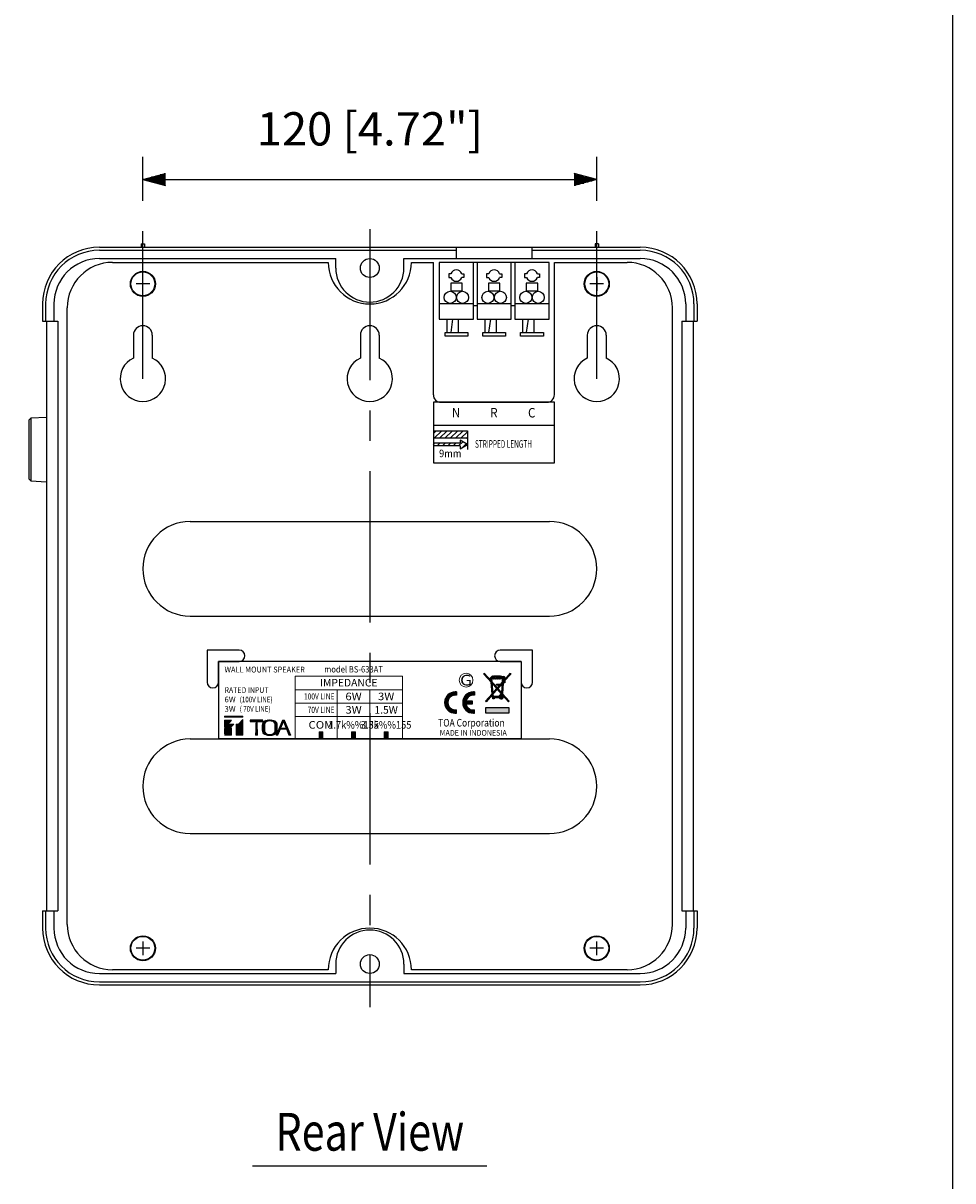
# Model space of a CAD drawing. Extents: x 0 to 720, y 0 to 1100.
# Drawn here: x 474 to 720, y 316 to 622 of the extents above; entities that cross this region are included whole.
import ezdxf
from ezdxf.enums import TextEntityAlignment as Align

# ---------------------------------------------------------------- set-up
doc = ezdxf.new("R2010")
doc.units = 0
doc.header["$LTSCALE"] = 32
doc.header["$MEASUREMENT"] = 0
doc.linetypes.add('CENTER', pattern=[2, 1.25, -0.25, 0.25, -0.25])
doc.layers.get('0').update_dxf_attribs({"linetype": 'CONTINUOUS'})
for name, color, linetype in [('1', 3, 'CONTINUOUS'), ('CENTER', 1, 'CENTER'), ('GAWA', 2, 'CONTINUOUS'), ('SCALE', 4, 'CONTINUOUS'), ('SILK', 5, 'CONTINUOUS')]:
    doc.layers.add(name, color=color, linetype=linetype)
doc.styles.get("Standard").update_dxf_attribs({"font": 'SIMPLEX.shx'})
doc.styles.add('UT7', font='TOAFONT', dxfattribs={"width": 0.8})
doc.dimstyles.get("Standard").update_dxf_attribs({"dimtxt": 0.18, "dimasz": 0.18, "dimexe": 0.18, "dimexo": 0.0625, "dimgap": 0.09, "dimtad": 0, "dimtih": 1, "dimtoh": 1, "dimdec": 4, "dimzin": 0, "dimdsep": 46, "dimtxsty": 'Standard', "dimcen": 0.09, "dimadec": 0, "dimazin": 0, "dimtfac": 1, "dimtdec": 4, "dimtofl": 0, "dimtmove": 0, "dimatfit": 3, "dimfxl": 0, "dimtolj": 1, "dimtzin": 0, "dimarcsym": 0})
pattern_1 = [(45, (523.84666, 358.01123), (-0.10670625, 0.10670625), [])]

# ---------------------------------------------------------------- blocks, each defined once
blk = doc.blocks.new('WEE')
at = {"layer": 'SILK'}
h = blk.add_hatch(dxfattribs=at)
h.set_pattern_fill('ANSI31', color=256, style=0)
h.set_pattern_definition([(45, (-36.07206, -1429.74587), (-0.088388348, 0.088388348), [])])
h.paths.add_polyline_path([(1.35, 9.69), (1.09, 9.69), (1.09, 9.42), (1.36, 9.42), (1.4, 8.89), (-0.49, 11), (-0.49, 10.69), (1.43, 8.54), (1.71, 5.32), (-0.11, 3.29), (0.04, 3.14), (1.73, 5.04), (1.79, 4.34), (1.93, 4.34), (1.93, 3.94), (2.3, 3.94), (2.3, 4.34), (3.66, 4.34, 1.051853), (4.78, 4.8), (6.26, 3.14), (6.41, 3.28), (4.55, 5.37), (4.8, 8.32), (5.25, 8.32), (5.25, 8.97), (6.78, 10.69), (6.78, 11), (5.11, 9.14), (4.87, 9.14), (4.89, 9.38, 1.443176), (4.73, 10.01, 0.016056), (4.71, 10.03, 0.027875), (4.68, 10.05, 0.029367), (4.64, 10.07, 0.025681), (4.59, 10.09, 0.02054), (4.52, 10.11, 0.005167), (4.34, 10.16, 0.00601), (4.19, 10.2, 0.006845), (4.05, 10.22, 0.007523), (3.93, 10.25, 0.007803), (3.83, 10.26, 0.007375), (3.74, 10.27, 0.005963), (3.65, 10.28), (3.65, 10.33), (2.6, 10.33), (2.6, 10.28, 0.019307), (2.33, 10.25, 0.019026), (2.11, 10.21, 0.000641), (2.1, 10.21), (2.1, 10.25), (1.79, 10.25), (1.79, 10.13, 0.000295), (1.74, 10.12, 0.008478), (1.67, 10.1, 0.018239), (1.64, 10.08, 0.028774), (1.57, 10.05, 0.07798), (1.48, 9.96, 0.013404), (1.42, 9.88, 0.044209), (1.38, 9.81, 0.03801), (1.36, 9.75, 0.039196)])
h.paths.add_polyline_path([(1.56, 9.69, -0.025755), (1.57, 9.71, -0.054991), (1.59, 9.75, -0.025312), (1.61, 9.79, -0.043073), (1.66, 9.85, -0.078573), (1.71, 9.89, -0.031845), (1.74, 9.9, -0.015209), (1.77, 9.91, -0.001612), (1.79, 9.91), (1.79, 9.69)], flags=16)
h.paths.add_polyline_path([(4.69, 9.42), (4.66, 9.14), (4.57, 9.14), (4.57, 8.52), (3.98, 7.87), (3.98, 7.99), (2.94, 7.99), (2.94, 7.67), (3.81, 7.67), (3.15, 6.94), (1.63, 8.63), (1.57, 9.42)], flags=16)
h.paths.add_polyline_path([(2.1, 9.69), (2.1, 9.99, -0.000054), (2.1, 9.99, -0.007811), (2.23, 10.02, -0.01837), (2.48, 10.06), (2.6, 10.07), (2.6, 9.92), (3.65, 9.92), (3.65, 10.07, -0.018275), (3.9, 10.04, -0.009174), (4.09, 10.01, -0.006249), (4.21, 9.98, -0.003953), (4.32, 9.95, -0.001633), (4.41, 9.93, -0.00122), (4.46, 9.91, -0.006326), (4.5, 9.9, -0.021185), (4.53, 9.89, -0.086072), (4.57, 9.87, -0.047327), (4.6, 9.84, 0.115032), (4.58, 9.69)], flags=16)
h.paths.add_polyline_path([(2.77, 10.08), (2.77, 10.18), (3.49, 10.18), (3.49, 10.08)], flags=16)
h.paths.add_polyline_path([(1.66, 8.28), (3.01, 6.78), (1.9, 5.54)], flags=16)
h.paths.add_polyline_path([(4.58, 8.23), (4.36, 5.58), (3.29, 6.78)], flags=16)
h.paths.add_polyline_path([(4.84, 8.51), (5.11, 8.82), (5.11, 8.46), (4.84, 8.46)], flags=16)
h.paths.add_polyline_path([(3.15, 6.62), (4.33, 5.29), (4.32, 5.14, 0.451708), (3.63, 4.55), (1.98, 4.55), (1.92, 5.25)], flags=16)
h.paths.add_polyline_path([(4.6, 4.54, -1), (3.87, 4.54, -1)], flags=16)
h.paths.add_polyline_path([(4.48, 4.54, -1), (3.99, 4.54, -1)], flags=0)
blk.add_hatch(color=256, dxfattribs=at).paths.add_polyline_path([(0, 1.57), (0, 0), (6.29, 0), (6.29, 1.57)])
for p, q in [((-0.49, 11), (1.4, 8.89)), ((-0.49, 10.69), (-0.49, 11)), ((1.43, 8.54), (-0.49, 10.69)), ((1.09, 9.69), (1.35, 9.69)), ((1.09, 9.42), (1.09, 9.69)), ((1.56, 9.69), (1.79, 9.69)), ((1.79, 10.25), (2.1, 10.25)), ((1.79, 10.13), (1.79, 10.25)), ((1.79, 9.69), (1.79, 9.91)), ((2.1, 10.25), (2.1, 10.21)), ((2.1, 9.99), (2.1, 9.69)), ((2.1, 9.69), (4.58, 9.69)), ((2.6, 10.33), (3.65, 10.33)), ((2.6, 10.28), (2.6, 10.33)), ((2.6, 9.92), (2.6, 10.07)), ((3.65, 9.92), (2.6, 9.92)), ((2.77, 10.08), (2.77, 10.18)), ((2.77, 10.18), (3.49, 10.18)), ((3.49, 10.08), (2.77, 10.08)), ((3.49, 10.18), (3.49, 10.08)), ((3.65, 10.33), (3.65, 10.28)), ((3.65, 10.07), (3.65, 9.92)), ((5.11, 9.14), (6.78, 11)), ((6.78, 10.69), (5.25, 8.97)), ((6.78, 11), (6.78, 10.69)), ((1.36, 9.42), (1.09, 9.42)), ((1.4, 8.89), (1.36, 9.42)), ((1.71, 5.32), (1.43, 8.54)), ((1.57, 9.42), (1.63, 8.63)), ((4.69, 9.42), (1.57, 9.42)), ((1.63, 8.63), (3.15, 6.94)), ((3.01, 6.78), (1.66, 8.28)), ((1.66, 8.28), (1.9, 5.54)), ((1.9, 5.54), (3.01, 6.78)), ((3.15, 6.62), (1.92, 5.25)), ((2.94, 7.99), (3.98, 7.99)), ((2.94, 7.67), (2.94, 7.99)), ((3.81, 7.67), (2.94, 7.67)), ((3.15, 6.94), (3.81, 7.67)), ((4.33, 5.29), (3.15, 6.62)), ((4.58, 8.23), (3.29, 6.78)), ((3.29, 6.78), (4.36, 5.58)), ((3.98, 7.87), (4.57, 8.52)), ((3.98, 7.99), (3.98, 7.87)), ((4.36, 5.58), (4.58, 8.23)), ((4.8, 8.32), (4.55, 5.37)), ((4.57, 9.14), (4.66, 9.14)), ((4.57, 8.52), (4.57, 9.14)), ((4.66, 9.14), (4.69, 9.42)), ((5.25, 8.32), (4.8, 8.32)), ((5.11, 8.82), (4.84, 8.51)), ((4.84, 8.46), (4.84, 8.51)), ((5.11, 8.46), (4.84, 8.46)), ((4.89, 9.38), (4.87, 9.14)), ((4.87, 9.14), (5.11, 9.14)), ((5.11, 8.82), (5.11, 8.46)), ((5.25, 8.97), (5.25, 8.32)), ((-0.11, 3.29), (1.71, 5.32)), ((0.04, 3.14), (-0.11, 3.29)), ((1.73, 5.04), (0.04, 3.14)), ((1.79, 4.34), (1.73, 5.04)), ((1.77, 4.55), (1.77, 4.55)), ((1.79, 4.34), (1.93, 4.34)), ((1.92, 5.25), (1.98, 4.55)), ((1.93, 3.94), (1.93, 4.34)), ((2.3, 3.94), (1.93, 3.94)), ((3.63, 4.55), (1.98, 4.55)), ((2.3, 4.34), (2.3, 3.94)), ((2.3, 4.34), (3.66, 4.34)), ((4.32, 5.14), (4.33, 5.29)), ((4.55, 5.37), (6.41, 3.28)), ((6.26, 3.14), (4.78, 4.8)), ((6.41, 3.28), (6.26, 3.14))]:
    blk.add_line(p, q, dxfattribs=at)
for points in [[(1.35, 9.69, -0.039196), (1.36, 9.75, -0.03801), (1.38, 9.81, -0.044209), (1.42, 9.88, -0.013404), (1.48, 9.96, -0.07798), (1.57, 10.05, -0.028774), (1.64, 10.08, -0.022423), (1.68, 10.1, -0.007492), (1.74, 10.12, -0.000295), (1.79, 10.13, -0.000295)], [(1.56, 9.69, -0.025755), (1.57, 9.71, -0.054991), (1.59, 9.75, -0.025312), (1.61, 9.79, -0.043073), (1.66, 9.85, -0.083045), (1.72, 9.89, -0.027066), (1.74, 9.9, -0.015209), (1.77, 9.91, -0.001612), (1.79, 9.91, -0.001612)], [(2.1, 10.21, -0.000641), (2.11, 10.21, -0.019026), (2.33, 10.25, -0.019307), (2.6, 10.28)], [(2.1, 9.99, -0.000054), (2.1, 9.99, -0.007811), (2.23, 10.02, -0.01837), (2.48, 10.06), (2.6, 10.07)], [(3.65, 10.28, -0.005963), (3.74, 10.27, -0.007375), (3.83, 10.26, -0.007803), (3.93, 10.25, -0.007523), (4.05, 10.22, -0.006845), (4.19, 10.2, -0.00601), (4.34, 10.16, -0.005167), (4.52, 10.11)], [(3.65, 10.07, -0.018275), (3.9, 10.04, -0.009174), (4.09, 10.01, -0.006249), (4.21, 9.98, -0.003953), (4.32, 9.95, -0.001633), (4.41, 9.93, -0.00122), (4.46, 9.91, -0.006829), (4.5, 9.9, -0.01904), (4.53, 9.89, -0.086072), (4.57, 9.87, -0.047327), (4.6, 9.84, -0.047327)], [(4.52, 10.11, -0.02054), (4.59, 10.09, -0.025681), (4.64, 10.07, -0.029367), (4.68, 10.05, -0.027875), (4.71, 10.03, -0.016056), (4.73, 10.01, -0.016056)]]:
    blk.add_lwpolyline(points, format="xyb", dxfattribs=at)
blk.add_lwpolyline([(0, 1.57), (6.29, 1.57), (6.29, 0), (0, 0)], close=True, dxfattribs=at)
for radius in [0.367, 0.246]:
    blk.add_circle((4.23, 4.54), radius, dxfattribs=at)
for centre, radius, start, end in [((4.93, 9.73), 0.348, 160.7601, 187.0081), ((4.93, 9.73), 0.348, 264.0458, 125.171), ((4.23, 4.54), 0.603, 81.617, 178.8532), ((4.23, 4.54), 0.603, 199.136, 24.9266)]:
    blk.add_arc(centre, radius, start, end, dxfattribs=at)
blk = doc.blocks.new('YAZ1', base_point=(184, 133))
for p, q in [((184, 133), (183, 133.267949)), ((184, 133), (183, 132.732051)), ((183, 133), (184, 133))]:
    blk.add_line(p, q)
blk = doc.blocks.new('YAZ3')
for p, q in [((-0.999365, 0.24706), (-0.922039, 0.24706)), ((-0.999365, 0.19706), (-0.735437, 0.19706)), ((-0.999365, 0.14706), (-0.548834, 0.14706)), ((-0.999365, 0.09706), (-0.362232, 0.09706)), ((-0.999365, 0.04706), (-0.175629, 0.04706)), ((-0.999365, -0.05294), (-0.197576, -0.05294)), ((-0.999365, -0.10294), (-0.384179, -0.10294)), ((-0.999365, -0.15294), (-0.570781, -0.15294)), ((-0.999365, -0.20294), (-0.757384, -0.20294)), ((-0.999365, -0.25294), (-0.943986, -0.25294))]:
    blk.add_line(p, q)
blk.add_solid([(0, 0), (-1, 0.267949), (-1, -0.267949)])
blk.add_blockref('YAZ1', (0, 0))
blk = doc.blocks.new('*D8')
at = {"layer": 'SCALE', "color": 0, "lineweight": -2}
for p, q in [((505.87, 575.29), (505.87, 586.92)), ((625.87, 575.29), (625.87, 586.92)), ((511.87, 580.92), (619.87, 580.92))]:
    blk.add_line(p, q, dxfattribs=at)
at = {"layer": 'SCALE', "color": 0, "lineweight": -2, "xscale": 6, "yscale": 6, "zscale": 6, "rotation": 180}
blk.add_blockref('YAZ3', (505.87, 580.92), dxfattribs=at)
at = {"layer": 'SCALE', "color": 0, "lineweight": -2, "xscale": 6, "yscale": 6, "zscale": 6}
blk.add_blockref('YAZ3', (625.87, 580.92), dxfattribs=at)
at = {"layer": 'SCALE', "color": 0, "insert": (565.87, 594.33), "char_height": 8.8, "attachment_point": 5}
blk.add_mtext('\\A1;120 [4.72"]', dxfattribs=at)

msp = doc.modelspace()

# ---------------------------------------------------------------- hatches: boundary and pattern name
at = {"layer": 'SILK'}
h = msp.add_hatch(dxfattribs=at)
h.set_pattern_fill('ANSI31', color=256, scale=1.207243, style=0)
h.set_pattern_definition(pattern_1)
h.paths.add_polyline_path([(588.4597, 439.8568, 0.02504709), (588.7414, 439.8709), (588.7414, 440.7221, -1.15470054), (588.7414, 444.6253), (588.7414, 445.4765, 0.02504709), (588.4597, 445.4906, 1)])
h.paths.add_polyline_path([(593.5302, 444.6253), (593.5302, 445.4765, 0.02504709), (593.2485, 445.4906, 1), (593.2485, 439.8568, 0.02504709), (593.5302, 439.8709), (593.5302, 440.7221, -0.39310215), (591.3225, 442.2511), (592.9668, 442.2511), (592.9668, 443.0962), (591.3225, 443.0962, -0.39310215)])
at = {"layer": 'SILK', "linetype": 'Continuous', "lineweight": 0}
h = msp.add_hatch(dxfattribs=at)
h.set_pattern_fill('ANSI31', color=256, scale=1.207243, style=0)
h.set_pattern_definition(pattern_1)
h.paths.add_polyline_path([(532.3267, 438.1534), (532.3267, 434.0627), (530.5257, 434.0627), (530.5257, 436.9724), (531.1792, 436.9724)])
h.paths.add_polyline_path([(529.3425, 435.9995), (529.3425, 434.0627), (527.4573, 434.0627)])
h.paths.add_polyline_path([(529.9284, 436.9724), (527.4573, 434.4318), (527.4573, 435.6871), (528.707, 436.9724)])
h.paths.add_polyline_path([(529.3405, 437.9917), (527.4573, 436.0556), (527.4573, 437.9917)])
h.paths.add_polyline_path([(532.3267, 439.0851), (532.3267, 438.8344), (527.4573, 438.8344), (527.4573, 439.0851)])
h = msp.add_hatch(dxfattribs=at)
h.set_pattern_fill('ANSI31', color=256, scale=1.207243, style=0)
h.set_pattern_definition(pattern_1)
edge = h.paths.add_edge_path(flags=16)
edge.add_spline(control_points=[(540.5904, 434.6068), (540.386, 434.3909), (540.0203, 434.2326), (539.4245, 434.2326), (538.8287, 434.2326), (538.4627, 434.3909), (538.2583, 434.6068), (538.0087, 434.871), (537.9922, 435.2601), (537.9922, 436.0251), (537.9922, 436.7903), (538.0087, 437.1792), (538.2583, 437.4439), (538.4627, 437.6599), (538.8287, 437.8182), (539.4245, 437.8182), (540.0203, 437.8182), (540.386, 437.6599), (540.5904, 437.4439), (540.8403, 437.1792), (540.8565, 436.7903), (540.8565, 436.0251), (540.8565, 435.2601), (540.8403, 434.871), (540.5904, 434.6068)], knot_values=[0, 0, 0, 0, 1, 1, 1, 2, 2, 2, 3, 3, 3, 4, 4, 4, 5, 5, 5, 6, 6, 6, 7, 7, 7, 8, 8, 8, 8], degree=3, periodic=0)
edge = h.paths.add_edge_path()
edge.add_spline(control_points=[(540.9731, 437.6532), (540.7017, 437.9011), (540.216, 438.0832), (539.4245, 438.0832), (538.6327, 438.0832), (538.1469, 437.9011), (537.8759, 437.6532), (537.5437, 437.3497), (537.5222, 436.9035), (537.5222, 436.0251), (537.5222, 435.1467), (537.5437, 434.7008), (537.8759, 434.3976), (538.1469, 434.15), (538.6327, 433.9682), (539.4245, 433.9682), (540.216, 433.9682), (540.7017, 434.15), (540.9731, 434.3976), (541.3053, 434.7008), (541.3265, 435.1467), (541.3265, 436.0251), (541.3265, 436.9035), (541.3053, 437.3497), (540.9731, 437.6532)], knot_values=[0, 0, 0, 0, 1, 1, 1, 2, 2, 2, 3, 3, 3, 4, 4, 4, 5, 5, 5, 6, 6, 6, 7, 7, 7, 8, 8, 8, 8], degree=3, periodic=0)
edge = h.paths.add_edge_path()
edge.add_line((536.1276, 437.6147), (535.6991, 437.1676))
edge.add_spline(control_points=[(535.6991, 437.1676), (535.7145, 435.352), (535.6753, 434.0639), (535.6753, 434.0639)], knot_values=[1, 1, 1, 1, 2, 2, 2, 2], degree=3, periodic=0)
edge.add_line((535.6753, 434.0639), (536.1612, 434.0639))
edge.add_spline(control_points=[(536.1612, 434.0639), (536.1612, 434.0639), (536.1182, 435.359), (536.1276, 437.6147)], knot_values=[3, 3, 3, 3, 4, 4, 4, 4], degree=3, periodic=0)
h.paths.add_polyline_path([(542.3863, 435.6246), (542.6953, 435.9363), (543.7178, 435.9363), (543.0157, 437.5983), (541.575, 434.0639), (541.1496, 434.0639), (542.8164, 437.999), (543.3478, 437.999), (544.9806, 434.0639), (544.4724, 434.0639), (543.8461, 435.6246)])
edge = h.paths.add_edge_path()
edge.add_line((537.6148, 438.0009), (537.6148, 437.6641))
edge.add_spline(control_points=[(537.6148, 437.6641), (537.6148, 437.6641), (536.8079, 437.6788), (535.912, 437.6788)], knot_values=[0, 0, 0, 0, 1, 1, 1, 1], degree=3, periodic=0)
edge.add_spline(control_points=[(535.912, 437.6788), (535.0157, 437.6788), (534.2093, 437.6641), (534.2093, 437.6641)], knot_values=[5, 5, 5, 5, 6, 6, 6, 6], degree=3, periodic=0)
edge.add_line((534.2093, 437.6641), (534.2093, 438.0009))
edge.add_spline(control_points=[(534.2093, 438.0009), (534.2093, 438.0009), (535.397, 437.9893), (535.912, 437.9893), (536.427, 437.9893), (537.6148, 438.0009), (537.6148, 438.0009)], knot_values=[2, 2, 2, 2, 3, 3, 3, 4, 4, 4, 4], degree=3, periodic=0)
at = {"layer": 'SILK'}
for points in [[(553.456, 434.9235), (552.4428, 434.9235), (552.4428, 433.0335), (553.456, 433.0335)], [(562.0695, 434.9235), (561.056, 434.9235), (561.056, 433.0335), (562.0695, 433.0335)], [(570.6828, 434.9235), (569.6698, 434.9235), (569.6698, 433.0335), (570.6828, 433.0335)]]:
    msp.add_hatch(color=256, dxfattribs=at).paths.add_polyline_path(points)

# ---------------------------------------------------------------- linework, layer by layer
at = {"linetype": 'Continuous'}
for p, q in [((505.4196, 563.9335), (506.3196, 563.9335)), ((505.4196, 563.9335), (505.4196, 563.0335)), ((506.3196, 563.9335), (506.3196, 563.0335)), ((625.4196, 563.9335), (625.4196, 563.0335)), ((626.3196, 563.9335), (625.4196, 563.9335)), ((626.3196, 563.9335), (626.3196, 563.0335)), ((494.3696, 563.0335), (637.3696, 563.0335)), ((494.3696, 562.2335), (588.7446, 562.2335)), ((588.7446, 560.0335), (588.7446, 563.0335)), ((608.7446, 560.0335), (608.7446, 563.0335)), ((608.7446, 562.2335), (637.3696, 562.2335)), ((494.3696, 560.0335), (556.8696, 560.0335)), ((497.8696, 559.0335), (554.8696, 559.0335)), ((556.8696, 557.5335), (556.8696, 560.0335)), ((574.8696, 560.0335), (637.3696, 560.0335)), ((574.8696, 557.5335), (574.8696, 560.0335)), ((576.8696, 559.0335), (582.6696, 559.0335)), ((614.6696, 559.0335), (633.8696, 559.0335)), ((505.8696, 551.5535), (505.8696, 555.1535)), ((625.8696, 555.1535), (625.8696, 551.5535)), ((507.6696, 553.3535), (504.0696, 553.3535)), ((627.6696, 553.3535), (624.0696, 553.3535)), ((479.3696, 548.0335), (479.3696, 543.4835)), ((480.1696, 548.0335), (480.1696, 543.4835)), ((482.3696, 548.0335), (482.3696, 543.4835)), ((649.3696, 548.0335), (649.3696, 543.4835)), ((651.5696, 548.0335), (651.5696, 543.4835)), ((652.3696, 548.0335), (652.3696, 543.4835)), ((485.8696, 384.0335), (485.8696, 547.0335)), ((645.8696, 384.0335), (645.8696, 547.0335)), ((479.3696, 543.4835), (483.3696, 543.4835)), ((480.3696, 543.4835), (480.3696, 387.5835)), ((483.3696, 543.4835), (483.3696, 387.5835)), ((648.3696, 543.4835), (648.3696, 387.5835)), ((648.3696, 543.4835), (652.3696, 543.4835)), ((651.3696, 543.4835), (651.3696, 387.5835)), ((503.3696, 539.7835), (503.3696, 533.7435)), ((508.3696, 539.7835), (508.3696, 533.7435)), ((563.3696, 539.7835), (563.3696, 533.7435)), ((568.3696, 539.7835), (568.3696, 533.7435)), ((623.3696, 539.7835), (623.3696, 533.7435)), ((628.3696, 539.7835), (628.3696, 533.7435)), ((518.3696, 490.5335), (613.3696, 490.5335)), ((518.3696, 465.5335), (613.3696, 465.5335)), ((518.3696, 433.0335), (613.3696, 433.0335)), ((518.3696, 408.0335), (613.3696, 408.0335)), ((479.3696, 387.5835), (483.3696, 387.5835)), ((479.3696, 387.5835), (479.3696, 383.0335)), ((480.1696, 387.5835), (480.1696, 383.0335)), ((482.3696, 387.5835), (482.3696, 383.0335)), ((648.3696, 387.5835), (652.3696, 387.5835)), ((649.3696, 387.5835), (649.3696, 383.0335)), ((651.5696, 387.5835), (651.5696, 383.0335)), ((652.3696, 387.5835), (652.3696, 383.0335)), ((505.8696, 379.5135), (505.8696, 375.9135)), ((625.8696, 375.9135), (625.8696, 379.5135)), ((507.6696, 377.7135), (504.0696, 377.7135)), ((627.6696, 377.7135), (624.0696, 377.7135)), ((556.8696, 373.5335), (556.8696, 371.0335)), ((574.8696, 373.5335), (574.8696, 371.0335)), ((494.3696, 371.0335), (556.8696, 371.0335)), ((554.8696, 372.0335), (497.8696, 372.0335)), ((574.8696, 371.0335), (637.3696, 371.0335)), ((633.8696, 372.0335), (576.8696, 372.0335)), ((494.3696, 368.8335), (637.3696, 368.8335)), ((494.3696, 368.0335), (637.3696, 368.0335))]:
    msp.add_line(p, q, dxfattribs=at)
for p, q in [((475.7336, 517.2998), (476.2329, 517.826)), ((475.7657, 517.2998), (475.7657, 509.5335)), ((480.3696, 518.0428), (476.2329, 517.826)), ((476.2329, 517.826), (476.2329, 509.5335)), ((475.7657, 509.5335), (475.7657, 501.7672)), ((476.2329, 509.5335), (476.2329, 501.241)), ((476.2329, 501.241), (475.7336, 501.7672)), ((476.2329, 501.241), (480.3696, 501.0243)), ((605.8696, 453.5335), (525.8696, 453.5335)), ((525.8696, 453.5335), (525.8696, 433.0335)), ((605.8696, 453.5335), (605.8696, 433.0335)), ((605.8696, 433.0335), (525.8696, 433.0335))]:
    msp.add_line(p, q)
for centre, radius in [((565.8696, 557.5335), 2.5), ((505.8696, 553.3535), 3.3029), ((505.8696, 553.3535), 3.15), ((625.8696, 553.3535), 3.3029), ((625.8696, 553.3535), 3.15), ((505.8696, 377.7135), 3.3029), ((505.8696, 377.7135), 3.15), ((625.8696, 377.7135), 3.3029), ((625.8696, 377.7135), 3.15), ((565.8696, 373.5335), 2.5)]:
    msp.add_circle(centre, radius, dxfattribs=at)
for centre, radius, start, end in [((494.3696, 548.0335), 15, 90, 180), ((494.3696, 548.0335), 14.2, 90, 180), ((637.3696, 548.0335), 15, 0, 90), ((637.3696, 548.0335), 14.2, 0, 90), ((494.3696, 548.0335), 12, 90, 180), ((497.8696, 547.0335), 12, 90, 180), ((565.8696, 559.0335), 11, 180, 0), ((565.8696, 557.5335), 9, 180, 0), ((633.8696, 547.0335), 12, 0, 90), ((637.3696, 548.0335), 12, 0, 90), ((505.8696, 539.7835), 2.5, 0, 180), ((565.8696, 539.7835), 2.5, 0, 180), ((625.8696, 539.7835), 2.5, 0, 180), ((505.8696, 528.2835), 6, 114.62, 65.38), ((565.8696, 528.2835), 6, 114.62, 65.38), ((625.8696, 528.2835), 6, 114.62, 65.38), ((518.3696, 478.0335), 12.5, 90, 270), ((613.3696, 478.0335), 12.5, 270, 90), ((518.3696, 420.5335), 12.5, 90, 270), ((613.3696, 420.5335), 12.5, 270, 90), ((494.3696, 383.0335), 15, 180, 270), ((494.3696, 383.0335), 14.2, 180, 270), ((494.3696, 383.0335), 12, 180, 270), ((497.8696, 384.0335), 12, 180, 270), ((565.8696, 372.0335), 11, 0, 180), ((633.8696, 384.0335), 12, 270, 0), ((637.3696, 383.0335), 14.2, 270, 0), ((637.3696, 383.0335), 12, 270, 0), ((637.3696, 383.0335), 15, 270, 0), ((565.8696, 373.5335), 9, 0, 180)]:
    msp.add_arc(centre, radius, start, end, dxfattribs=at)
at = {"layer": '1'}
msp.add_line((534.8917, 320.1957), (596.8475, 320.1957), dxfattribs=at)
at = {"layer": 'CENTER', "linetype": 'CENTER'}
for p, q in [((505.8696, 528.2835), (505.8696, 567.2948)), ((625.8696, 528.2835), (625.8696, 567.2948))]:
    msp.add_line(p, q, dxfattribs=at)
at = {"layer": 'CENTER'}
msp.add_line((565.8696, 567.8495), (565.8696, 362.1571), dxfattribs=at)
at = {"layer": 'GAWA'}
msp.add_lwpolyline([(0, 36.9359, 0.414214), (4, 32.9359), (716, 32.9359, 0.414214), (720, 36.9359), (720, 1096, 0.414214), (716, 1100), (4, 1100, 0.414214), (0, 1096)], format="xyb", close=True, dxfattribs=at)
at = {"layer": 'SILK', "linetype": 'Continuous'}
for p, q in [((582.6696, 524.0335), (582.6696, 559.0335)), ((584.2446, 559.0335), (584.2446, 548.0335)), ((593.2446, 559.0335), (584.2446, 559.0335)), ((593.2446, 548.0335), (593.2446, 559.0335)), ((594.2446, 559.0335), (593.2446, 559.0335)), ((594.2446, 559.0335), (594.2446, 548.0335)), ((603.2446, 559.0335), (594.2446, 559.0335)), ((603.2446, 548.0335), (603.2446, 559.0335)), ((604.2446, 559.0335), (603.2446, 559.0335)), ((604.2446, 559.0335), (604.2446, 548.0335)), ((613.2446, 559.0335), (604.2446, 559.0335)), ((613.2446, 548.0335), (613.2446, 559.0335)), ((614.6696, 524.0335), (614.6696, 559.0335)), ((586.7446, 556.0335), (586.7446, 555.0335)), ((587.3304, 556.0335), (586.7446, 556.0335)), ((586.7446, 555.0335), (587.3304, 555.0335)), ((590.1588, 556.0335), (590.7446, 556.0335)), ((590.7446, 555.0335), (590.1588, 555.0335)), ((590.7446, 556.0335), (590.7446, 555.0335)), ((596.7446, 556.0335), (596.7446, 555.0335)), ((597.3304, 556.0335), (596.7446, 556.0335)), ((596.7446, 555.0335), (597.3304, 555.0335)), ((600.1588, 556.0335), (600.7446, 556.0335)), ((600.7446, 555.0335), (600.1588, 555.0335)), ((600.7446, 556.0335), (600.7446, 555.0335)), ((606.7446, 556.0335), (606.7446, 555.0335)), ((607.3304, 556.0335), (606.7446, 556.0335)), ((606.7446, 555.0335), (607.3304, 555.0335)), ((610.1588, 556.0335), (610.7446, 556.0335)), ((610.7446, 555.0335), (610.1588, 555.0335)), ((610.7446, 556.0335), (610.7446, 555.0335)), ((587.2446, 553.5335), (587.2446, 551.5335)), ((590.2446, 553.5335), (587.2446, 553.5335)), ((587.2446, 551.5335), (590.2446, 551.5335)), ((590.2446, 551.5335), (590.2446, 553.5335)), ((600.2446, 553.5335), (597.2446, 553.5335)), ((597.2446, 553.5335), (597.2446, 551.5335)), ((597.2446, 551.5335), (600.2446, 551.5335)), ((600.2446, 551.5335), (600.2446, 553.5335)), ((607.2446, 553.5335), (607.2446, 551.5335)), ((610.2446, 553.5335), (607.2446, 553.5335)), ((607.2446, 551.5335), (610.2446, 551.5335)), ((610.2446, 551.5335), (610.2446, 553.5335)), ((593.2446, 548.0335), (584.2446, 548.0335)), ((584.2446, 548.0335), (584.2446, 544.0335)), ((593.2446, 547.5335), (593.2446, 548.0335)), ((603.2446, 548.0335), (594.2446, 548.0335)), ((594.2446, 548.0335), (594.2446, 547.5335)), ((603.2446, 547.5335), (603.2446, 548.0335)), ((613.2446, 548.0335), (604.2446, 548.0335)), ((604.2446, 548.0335), (604.2446, 547.5335)), ((613.2446, 544.0335), (613.2446, 548.0335)), ((594.2446, 547.5335), (593.2446, 547.5335)), ((593.2446, 544.0335), (593.2446, 547.5335)), ((594.2446, 547.5335), (594.2446, 544.0335)), ((604.2446, 547.5335), (603.2446, 547.5335)), ((603.2446, 544.0335), (603.2446, 547.5335)), ((604.2446, 547.5335), (604.2446, 544.0335)), ((584.2446, 544.0335), (593.2446, 544.0335)), ((586.2446, 544.0335), (587.7446, 544.0335)), ((586.2446, 544.0335), (586.2446, 540.5335)), ((587.7446, 544.0335), (587.2446, 540.5335)), ((587.7446, 544.0335), (589.2446, 544.0335)), ((589.2446, 544.0335), (589.2446, 540.5335)), ((594.2446, 544.0335), (596.2446, 544.0335)), ((596.2446, 544.0335), (597.7446, 544.0335)), ((596.2446, 544.0335), (596.2446, 540.5335)), ((597.7446, 544.0335), (597.2446, 540.5335)), ((597.7446, 544.0335), (599.2446, 544.0335)), ((599.2446, 544.0335), (603.2446, 544.0335)), ((599.2446, 544.0335), (599.2446, 540.5335)), ((604.2446, 544.0335), (613.2446, 544.0335)), ((606.2446, 544.0335), (607.7446, 544.0335)), ((606.2446, 544.0335), (606.2446, 540.5335)), ((607.7446, 544.0335), (607.2446, 540.5335)), ((607.7446, 544.0335), (609.2446, 544.0335)), ((609.2446, 544.0335), (609.2446, 540.5335)), ((585.7446, 539.5335), (585.7446, 540.5335)), ((585.7446, 540.5335), (586.2446, 540.5335)), ((591.7446, 539.5335), (585.7446, 539.5335)), ((586.2446, 540.5335), (587.2446, 540.5335)), ((587.2446, 540.5335), (589.2446, 540.5335)), ((589.2446, 540.5335), (591.7446, 540.5335)), ((591.7446, 540.5335), (591.7446, 539.5335)), ((595.7446, 539.5335), (595.7446, 540.5335)), ((595.7446, 540.5335), (596.2446, 540.5335)), ((601.7446, 539.5335), (595.7446, 539.5335)), ((596.2446, 540.5335), (597.2446, 540.5335)), ((597.2446, 540.5335), (599.2446, 540.5335)), ((599.2446, 540.5335), (601.7446, 540.5335)), ((601.7446, 540.5335), (601.7446, 539.5335)), ((605.7446, 539.5335), (605.7446, 540.5335)), ((605.7446, 540.5335), (606.2446, 540.5335)), ((611.7446, 539.5335), (605.7446, 539.5335)), ((606.2446, 540.5335), (607.2446, 540.5335)), ((607.2446, 540.5335), (609.2446, 540.5335)), ((609.2446, 540.5335), (611.7446, 540.5335)), ((611.7446, 540.5335), (611.7446, 539.5335)), ((614.6696, 522.0335), (582.6696, 522.0335)), ((582.6696, 522.0335), (582.6696, 514.5335)), ((584.6696, 522.0335), (612.6696, 522.0335)), ((614.6696, 506.0335), (614.6696, 522.0335)), ((582.6696, 516.0335), (614.6696, 516.0335)), ((582.6696, 514.5335), (591.6696, 514.5335)), ((582.6696, 513.7515), (583.4516, 514.5335)), ((582.6696, 514.5335), (582.6696, 512.5335)), ((582.8658, 512.5335), (584.8658, 514.5335)), ((584.28, 512.5335), (586.28, 514.5335)), ((585.6942, 512.5335), (587.6942, 514.5335)), ((587.1084, 512.5335), (589.1084, 514.5335)), ((588.5226, 512.5335), (590.5226, 514.5335)), ((589.9369, 512.5335), (591.6696, 514.2663)), ((591.6696, 514.5335), (591.6696, 512.5335)), ((591.6696, 512.5335), (582.6696, 512.5335)), ((582.6696, 512.5335), (582.6696, 511.2835)), ((582.6696, 511.2835), (589.7211, 511.2835)), ((582.6696, 510.9231), (583.03, 511.2835)), ((582.6696, 511.2835), (582.6696, 510.5335)), ((583.6942, 510.5335), (584.4442, 511.2835)), ((585.1084, 510.5335), (585.8584, 511.2835)), ((586.5226, 510.5335), (587.2726, 511.2835)), ((587.9369, 510.5335), (588.6869, 511.2835)), ((589.3511, 510.5335), (590.4375, 511.6199)), ((589.7211, 512.0335), (589.7211, 511.2835)), ((591.6696, 510.9085), (589.7211, 512.0335)), ((590.4172, 510.1854), (591.334, 511.1023)), ((591.3511, 512.5335), (591.6696, 512.852)), ((591.6696, 512.5335), (591.6696, 509.5335)), ((589.7211, 510.5335), (582.6696, 510.5335)), ((582.6696, 510.5335), (582.6696, 506.0335)), ((589.7211, 509.7835), (591.6696, 510.9085)), ((589.7211, 510.5335), (589.7211, 509.7835)), ((582.6696, 506.0335), (614.6696, 506.0335)), ((531.3696, 456.5335), (522.8696, 456.5335)), ((522.8696, 456.5335), (522.8696, 448.0335)), ((608.8696, 456.5335), (600.3696, 456.5335)), ((608.8696, 448.0335), (608.8696, 456.5335)), ((525.8696, 453.5335), (531.3696, 453.5335)), ((525.8696, 448.0335), (525.8696, 453.5335)), ((600.3696, 453.5335), (605.8696, 453.5335)), ((605.8696, 453.5335), (605.8696, 448.0335))]:
    msp.add_line(p, q, dxfattribs=at)
at = {"layer": 'SILK', "linetype": 'Continuous', "lineweight": 0}
for p, q in [((574.4852, 449.6045), (546.1213, 449.6045)), ((546.1213, 449.6045), (546.1213, 433.0335)), ((574.4852, 449.6045), (574.4852, 433.0335)), ((546.1088, 446.0578), (574.4852, 446.0578)), ((557.2559, 446.0578), (557.2559, 433.0335)), ((565.8702, 446.0578), (565.8702, 433.0335)), ((546.1088, 442.5112), (574.4852, 442.5112)), ((527.4573, 439.0851), (532.3267, 439.0851)), ((527.4573, 438.8344), (527.4573, 439.0851)), ((532.3267, 438.8344), (527.4573, 438.8344)), ((529.3405, 437.9917), (527.4573, 436.0556)), ((527.4573, 437.9917), (529.3405, 437.9917)), ((527.4573, 436.0556), (527.4573, 437.9917)), ((531.1792, 436.9724), (532.3267, 438.1534)), ((532.3267, 439.0851), (532.3267, 438.8344)), ((532.3267, 438.1534), (532.3267, 434.0627)), ((546.1088, 438.9646), (574.4852, 438.9646)), ((529.9284, 436.9724), (527.4573, 434.4318)), ((527.4573, 435.6871), (528.707, 436.9724)), ((527.4573, 434.0627), (529.3425, 435.9995)), ((527.4573, 434.4318), (527.4573, 435.6871)), ((528.707, 436.9724), (529.9284, 436.9724)), ((529.3425, 435.9995), (529.3425, 434.0627)), ((530.5257, 436.9724), (531.1792, 436.9724)), ((530.5257, 434.0627), (530.5257, 436.9724)), ((552.4428, 434.9235), (553.456, 434.9235)), ((552.4428, 433.0335), (552.4428, 434.9235)), ((553.456, 434.9235), (553.456, 433.0335)), ((561.056, 434.9235), (562.0695, 434.9235)), ((561.056, 433.0335), (561.056, 434.9235)), ((562.0695, 434.9235), (562.0695, 433.0335)), ((569.6698, 434.9235), (570.6828, 434.9235)), ((569.6698, 433.0335), (569.6698, 434.9235)), ((570.6828, 434.9235), (570.6828, 433.0335)), ((529.3425, 434.0627), (527.4573, 434.0627)), ((532.3267, 434.0627), (530.5257, 434.0627))]:
    msp.add_line(p, q, dxfattribs=at)
at = {"layer": 'SILK'}
for p, q in [((588.7414, 445.4765), (588.7414, 444.6253)), ((593.5302, 445.4765), (593.5302, 444.6253)), ((588.7414, 439.8709), (588.7414, 440.7221)), ((591.3225, 443.0962), (592.9668, 443.0962)), ((592.9668, 442.2511), (591.3225, 442.2511)), ((592.9668, 443.0962), (592.9668, 442.2511)), ((593.5302, 439.8709), (593.5302, 440.7221))]:
    msp.add_line(p, q, dxfattribs=at)
at = {"layer": 'SILK', "lineweight": 0}
for p, q in [((534.2093, 438.0009), (534.2093, 437.6641)), ((537.6148, 438.0009), (537.6148, 437.6641)), ((541.1496, 434.0639), (542.8164, 437.999)), ((542.8164, 437.999), (543.3478, 437.999)), ((543.3478, 437.999), (544.9806, 434.0639)), ((536.1276, 437.6147), (535.6991, 437.1676)), ((543.0157, 437.5983), (541.575, 434.0639)), ((542.3863, 435.6246), (542.6953, 435.9363)), ((543.8461, 435.6246), (542.3863, 435.6246)), ((542.6953, 435.9363), (543.7178, 435.9363)), ((543.7178, 435.9363), (543.0157, 437.5983)), ((544.4724, 434.0639), (543.8461, 435.6246)), ((535.6753, 434.0639), (536.1612, 434.0639)), ((541.575, 434.0639), (541.1496, 434.0639)), ((544.9806, 434.0639), (544.4724, 434.0639))]:
    msp.add_line(p, q, dxfattribs=at)
at = {"layer": 'SILK', "linetype": 'Continuous'}
for centre in [(587.0946, 549.7835), (590.3946, 549.7835), (597.0946, 549.7835), (600.3946, 549.7835), (607.0946, 549.7835), (610.3946, 549.7835)]:
    msp.add_circle(centre, 1.6, dxfattribs=at)
at = {"layer": 'SILK', "linetype": 'Continuous', "lineweight": 0}
msp.add_circle((591.3108, 448.5834), 1.8109, dxfattribs=at)
at = {"layer": 'SILK', "linetype": 'Continuous'}
for centre, radius, start, end in [((588.7446, 555.5335), 1.5, 19.471221, 160.528779), ((598.7446, 555.5335), 1.5, 19.471221, 160.528779), ((608.7446, 555.5335), 1.5, 19.471221, 160.528779), ((588.7446, 555.5335), 1.5, 199.471221, 340.528779), ((598.7446, 555.5335), 1.5, 199.471221, 340.528779), ((608.7446, 555.5335), 1.5, 199.471221, 340.528779), ((584.6696, 524.0335), 2, 180, 270), ((612.6696, 524.0335), 2, 270, 0), ((531.3696, 455.0335), 1.5, 0, 90), ((600.3696, 455.0335), 1.5, 90, 180), ((531.3696, 455.0335), 1.5, 270, 0), ((600.3696, 455.0335), 1.5, 180, 270), ((524.3696, 448.0335), 1.5, 180, 270), ((524.3696, 448.0335), 1.5, 270, 0), ((607.3696, 448.0335), 1.5, 180, 270), ((607.3696, 448.0335), 1.5, 270, 0)]:
    msp.add_arc(centre, radius, start, end, dxfattribs=at)
at = {"layer": 'SILK'}
for centre, radius, start, end in [((588.4597, 442.6737), 2.8169, 90, 270), ((588.4597, 442.6737), 1.9718, 81.786789, 278.213211), ((588.4597, 442.6737), 2.8169, 84.26083, 90), ((593.2485, 442.6737), 2.8169, 90, 270), ((593.2485, 442.6737), 1.9718, 81.786789, 167.626375), ((593.2485, 442.6737), 2.8169, 84.26083, 90), ((593.2485, 442.6737), 1.9718, 192.373625, 278.213211), ((588.4597, 442.6737), 2.8169, 270, 275.73917), ((593.2485, 442.6737), 2.8169, 270, 275.73917)]:
    msp.add_arc(centre, radius, start, end, dxfattribs=at)
for points, knots in [([(537.6148, 438.0009), (537.6148, 438.0009), (536.427, 437.9893), (535.912, 437.9893), (535.397, 437.9893), (534.2093, 438.0009), (534.2093, 438.0009)], [2, 2, 2, 2, 3, 3, 3, 4, 4, 4, 4]), ([(540.9731, 437.6532), (540.7017, 437.9011), (540.216, 438.0832), (539.4245, 438.0832), (538.6327, 438.0832), (538.1469, 437.9011), (537.8759, 437.6532), (537.5437, 437.3497), (537.5222, 436.9035), (537.5222, 436.0251), (537.5222, 435.1467), (537.5437, 434.7008), (537.8759, 434.3976), (538.1469, 434.15), (538.6327, 433.9682), (539.4245, 433.9682), (540.216, 433.9682), (540.7017, 434.15), (540.9731, 434.3976), (541.3053, 434.7008), (541.3265, 435.1467), (541.3265, 436.0251), (541.3265, 436.9035), (541.3053, 437.3497), (540.9731, 437.6532)], [0, 0, 0, 0, 1, 1, 1, 2, 2, 2, 3, 3, 3, 4, 4, 4, 5, 5, 5, 6, 6, 6, 7, 7, 7, 8, 8, 8, 8]), ([(540.5904, 434.6068), (540.386, 434.3909), (540.0203, 434.2326), (539.4245, 434.2326), (538.8287, 434.2326), (538.4627, 434.3909), (538.2583, 434.6068), (538.0087, 434.871), (537.9922, 435.2601), (537.9922, 436.0251), (537.9922, 436.7903), (538.0087, 437.1792), (538.2583, 437.4439), (538.4627, 437.6599), (538.8287, 437.8182), (539.4245, 437.8182), (540.0203, 437.8182), (540.386, 437.6599), (540.5904, 437.4439), (540.8403, 437.1792), (540.8565, 436.7903), (540.8565, 436.0251), (540.8565, 435.2601), (540.8403, 434.871), (540.5904, 434.6068)], [0, 0, 0, 0, 1, 1, 1, 2, 2, 2, 3, 3, 3, 4, 4, 4, 5, 5, 5, 6, 6, 6, 7, 7, 7, 8, 8, 8, 8])]:
    msp.add_open_spline(points, degree=3, knots=knots, dxfattribs=at)
for points in [[(534.2093, 437.6641), (534.2093, 437.6641), (535.0157, 437.6788), (535.912, 437.6788)], [(535.912, 437.6788), (536.8079, 437.6788), (537.6148, 437.6641), (537.6148, 437.6641)], [(535.6991, 437.1676), (535.7145, 435.352), (535.6753, 434.0639), (535.6753, 434.0639)], [(536.1612, 434.0639), (536.1612, 434.0639), (536.1182, 435.359), (536.1276, 437.6147)]]:
    msp.add_open_spline(points, degree=3, dxfattribs=at)

# ---------------------------------------------------------------- block references
at = {"layer": 'SILK', "xscale": 0.9581297307655565, "yscale": 0.9581297307655565, "zscale": 0.9581297307655455}
msp.add_blockref('WEE', (596.5662, 439.8709), dxfattribs=at)

# ---------------------------------------------------------------- texts
at = {"layer": '1', "style": 'UT7', "width": 0.8}
msp.add_text('Rear View', height=10, dxfattribs=at).set_placement((565.8696, 324.1957), align=Align.CENTER)
at = {"layer": 'SILK', "linetype": 'Continuous', "width": 0.9}
for s, p in [('N', (588.6696, 518.0335)), ('R', (598.6696, 518.0335)), ('C', (608.6696, 518.0335))]:
    msp.add_text(s, height=2.5, dxfattribs=at).set_placement(p, align=Align.CENTER)
at = {"layer": 'SILK', "linetype": 'Continuous'}
for s, width, p in [('STRIPPED LENGTH', 0.63, (593.6696, 510.0335)), ('9mm', 0.9, (584.1696, 507.5335))]:
    msp.add_text(s, height=2, dxfattribs=dict(at, width=width)).set_placement(p)
at = {"layer": 'SILK', "linetype": 'Continuous', "lineweight": 0}
for s, height, width, p in [('WALL MOUNT SPEAKER', 1.55, 0.92, (527.4646, 450.6154)), ('model BS-633AT', 1.7, 0.87, (553.8227, 450.6154)), ('RATED INPUT', 1.5, 0.9, (527.4646, 445.223)), ('(100V LINE)', 1.5, 0.8, (531.4887, 442.728)), ('( 70V LINE)', 1.5, 0.8, (531.4887, 440.2331)), ('TOA Corporation', 2, 0.82, (583.9527, 436.3296)), ('MADE IN INDONESIA', 1.5, 0.92, (584.3551, 433.9152))]:
    msp.add_text(s, height=height, dxfattribs=dict(at, width=width)).set_placement(p)
at = {"layer": 'SILK', "linetype": 'Continuous', "lineweight": 0, "style": 'UT7', "width": 1.2}
msp.add_text('G', height=2.8169, dxfattribs=at).set_placement((591.3108, 448.5834), align=Align.MIDDLE_CENTER)
at = {"layer": 'SILK', "linetype": 'Continuous', "lineweight": 0}
msp.add_text('IMPEDANCE', height=2, dxfattribs=at).set_placement((560.3033, 446.9201), align=Align.CENTER)
for s, p in [('6W', (527.4646, 442.728)), ('3W', (527.4646, 440.2331))]:
    msp.add_text(s, height=1.5, dxfattribs=at).set_placement(p)
at = {"layer": 'SILK', "linetype": 'Continuous', "lineweight": 0, "width": 0.8}
for s, p in [('100V LINE', (556.5168, 444.2845)), ('70V LINE', (556.5168, 440.7379))]:
    msp.add_text(s, height=1.6, dxfattribs=at).set_placement(p, align=Align.MIDDLE_RIGHT)
at = {"layer": 'SILK', "linetype": 'Continuous', "lineweight": 0, "width": 1.1}
for s, p in [('6W', (561.5631, 444.2845)), ('3W', (570.1777, 444.2845)), ('3W', (561.5631, 440.7379))]:
    msp.add_text(s, height=2, dxfattribs=at).set_placement(p, align=Align.MIDDLE_CENTER)
at = {"layer": 'SILK', "linetype": 'Continuous', "lineweight": 0}
msp.add_text('1.5W', height=2, dxfattribs=at).set_placement((570.1777, 440.7379), align=Align.MIDDLE_CENTER)
at = {"layer": 'SILK', "linetype": 'Continuous', "lineweight": 0, "width": 1.1}
msp.add_text('COM', height=2, dxfattribs=at).set_placement((552.9494, 435.7686), align=Align.CENTER)
at = {"layer": 'SILK', "linetype": 'Continuous', "lineweight": 0, "style": 'UT7', "width": 0.9}
for s, p in [('1.7k%%155', (561.5631, 435.7686)), ('3.3k%%155', (570.1777, 435.7686))]:
    msp.add_text(s, height=2, dxfattribs=at).set_placement(p, align=Align.CENTER)

# ---------------------------------------------------------------- dimensions: what is measured, and where the dimension line sits
at = {"layer": 'SCALE'}
dim = msp.add_linear_dim(base=(625.8696, 580.9224), p1=(505.8696, 567.2948), p2=(625.8696, 567.2948), dimstyle='Standard', override={"dimscale": 4, "dimtxt": 2.2, "dimasz": 1.5, "dimexe": 1.5, "dimexo": 2, "dimtih": 0, "dimtoh": 0, "dimdec": 1, "dimzin": 8, "dimblk": 'YAZ3', "dimtdec": 1, "dimtofl": 1, "dimtmove": 2, "dimldrblk": 'YAZ3', "dimtvp": 1}, dxfattribs=at)
dim.commit()
dim.dimension.update_dxf_attribs({"geometry": '*D8', "text_midpoint": (565.8696, 594.332)})

doc.saveas('drawing.dxf')
